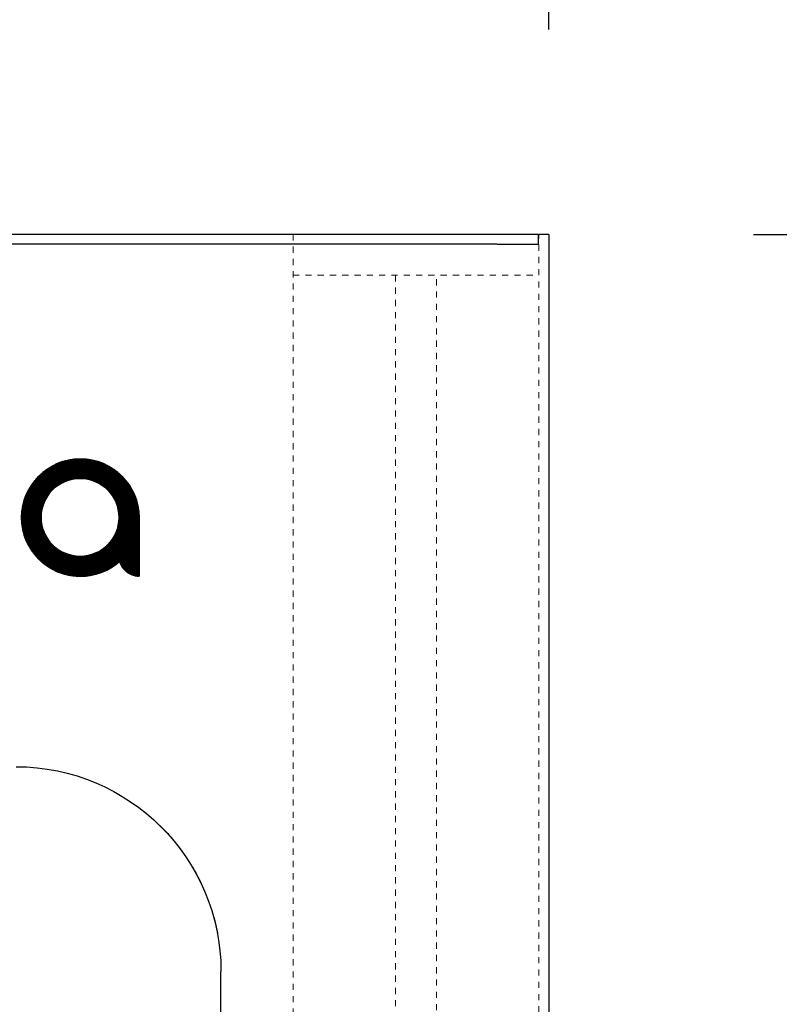
# Model space of a CAD drawing. Units: millimetres. Extents: x 3313 to 8926, y -174 to 2410.
# Drawn here: x 5536 to 5629, y 1931 to 2052 of the extents above; entities that cross this region are included whole.
import ezdxf

# ---------------------------------------------------------------- set-up
doc = ezdxf.new("R2010")
doc.units = ezdxf.units.MM
doc.linetypes.add('AVAC - Hidden 0_75', pattern=[1.5, 0.75, -0.75])
for name, color, linetype, lineweight in [('A-DETL', 90, 'Continuous', 18), ('G-IMPT', 8, 'Continuous', 35), ('Part', 7, 'Continuous', 25), ('Text', 7, 'Continuous', 25)]:
    doc.layers.add(name, color=color, linetype=linetype, lineweight=lineweight)
doc.styles.add('Arial', font='arial.ttf', dxfattribs={"height": 49.176647})
doc.styles.add('Avac Standard', font='arialnarrow2.ttf')
doc.dimstyles.new('Diagonal_-_2_5mm_Arial', dxfattribs={"dimtxt": 49.176647, "dimasz": 0.19685, "dimexe": 0.15748, "dimexo": 0.098425, "dimgap": 0.114829, "dimtad": 1, "dimdec": 0, "dimzin": 0, "dimdsep": 46, "dimtxsty": 'Arial', "dimblk1": 'OBLIQUE', "dimblk2": 'OBLIQUE', "dimsah": 1, "dimcen": 0.09, "dimdle": 0.15748, "dimazin": 0, "dimtfac": 1, "dimtdec": 0, "dimtix": 1, "dimtmove": 0, "dimatfit": 3, "dimfxl": 1, "dimtvp": 1, "dimtfill": 1, "dimtolj": 1, "dimtzin": 0, "dimarcsym": 2})

# ---------------------------------------------------------------- blocks, each defined once
blk = doc.blocks.new('rba-bim-rba5502 Series - rba logo_black without R_dwg-859695-PLAN VIEW')
at = {"layer": 'G-IMPT'}
for p, q in [((362.52, 375.63), (363.98, 377.09)), ((362.59, 375.72), (363.89, 377.02)), ((362.67, 375.82), (363.78, 376.94)), ((362.77, 375.95), (363.66, 376.84)), ((362.92, 376.12), (363.49, 376.69)), ((371.84, 368.27), (375.41, 371.84))]:
    blk.add_line(p, q, dxfattribs=at)
at = {"layer": 'G-IMPT', "flags": 128}
for points in [[(364.67, 374.55), (361.11, 371.01), (368.58, 378.5), (361.1, 371.05), (368.54, 378.51), (361.1, 371.09), (368.49, 378.51), (361.1, 371.14), (368.45, 378.51), (361.1, 371.18), (368.41, 378.51), (361.1, 371.22), (368.36, 378.51), (361.1, 371.27), (368.32, 378.51), (361.1, 371.31), (368.27, 378.51), (361.1, 371.36), (368.23, 378.51), (361.1, 371.4), (368.18, 378.51), (361.1, 371.45), (368.14, 378.51), (361.1, 371.49), (368.09, 378.51), (361.1, 371.54), (368.05, 378.51), (361.1, 371.59), (368, 378.51), (361.1, 371.63), (367.95, 378.5), (361.11, 371.68), (367.91, 378.5), (361.11, 371.73), (367.86, 378.5), (361.11, 371.77), (367.81, 378.5), (361.11, 371.82), (367.76, 378.49), (361.12, 371.87), (367.71, 378.49), (361.12, 371.92), (367.67, 378.49), (361.12, 371.97), (367.62, 378.48), (361.13, 372.02), (367.57, 378.48), (361.13, 372.07), (367.52, 378.47), (361.14, 372.12), (367.47, 378.47), (361.14, 372.17), (367.42, 378.46), (361.15, 372.22), (367.37, 378.46), (361.16, 372.27), (367.31, 378.45), (361.16, 372.32), (367.26, 378.44), (361.17, 372.37), (367.21, 378.43), (361.18, 372.43), (367.16, 378.43), (361.19, 372.48), (367.1, 378.42), (361.2, 372.53), (367.05, 378.41), (361.2, 372.59), (366.99, 378.4), (361.21, 372.64), (366.94, 378.39), (361.22, 372.7), (366.88, 378.38), (361.24, 372.75), (366.83, 378.37), (361.25, 372.81), (366.77, 378.36), (361.26, 372.87), (366.71, 378.34), (361.27, 372.92), (366.66, 378.33), (361.29, 372.98), (366.6, 378.32), (361.3, 373.04), (366.54, 378.3), (361.31, 373.1), (366.48, 378.29), (361.33, 373.16), (366.42, 378.27), (361.35, 373.22), (366.36, 378.26), (361.36, 373.28), (366.29, 378.24), (361.38, 373.35), (366.23, 378.22), (361.4, 373.41), (366.17, 378.2), (361.42, 373.47), (366.1, 378.18), (361.44, 373.54), (366.04, 378.16), (361.46, 373.61), (365.97, 378.14), (361.48, 373.68), (365.9, 378.11), (361.51, 373.74), (365.83, 378.09), (361.53, 373.81), (365.76, 378.06), (361.56, 373.89), (365.69, 378.03), (361.59, 373.96), (365.61, 378.01), (361.62, 374.03), (365.54, 377.98), (361.65, 374.11), (365.46, 377.94), (361.68, 374.19), (365.38, 377.91), (361.72, 374.27), (365.3, 377.87), (361.76, 374.35), (365.22, 377.83), (361.8, 374.44), (365.13, 377.79), (361.84, 374.52), (365.04, 377.75), (361.88, 374.61), (364.95, 377.7), (361.93, 374.71), (364.85, 377.65), (361.99, 374.81), (364.75, 377.6), (362.04, 374.91), (364.65, 377.53), (362.11, 375.02), (364.54, 377.47), (362.18, 375.13), (364.42, 377.39), (362.26, 375.26), (364.29, 377.31), (362.35, 375.39), (364.15, 377.21), (362.45, 375.54), (364.07, 377.16)], [(365.06, 374.93), (368.62, 378.5), (365.21, 375.07)], [(365.32, 375.15), (368.67, 378.5), (365.41, 375.22)], [(372.09, 368.59), (375.4, 371.92), (372.19, 368.74), (375.4, 371.96), (372.28, 368.86), (375.39, 372), (372.34, 368.98), (375.39, 372.04), (372.4, 369.08), (375.39, 372.09), (372.46, 369.18), (375.38, 372.13), (372.5, 369.27), (375.38, 372.17), (372.54, 369.36), (375.37, 372.21), (372.58, 369.44), (375.37, 372.25), (372.62, 369.52), (375.36, 372.29), (372.65, 369.59), (375.36, 372.33), (372.68, 369.67), (375.35, 372.37), (372.7, 369.74), (375.35, 372.41), (372.73, 369.81), (375.34, 372.44), (372.75, 369.88), (375.33, 372.48), (372.77, 369.95), (375.33, 372.52), (372.79, 370.01), (375.32, 372.56), (372.81, 370.07), (375.31, 372.6), (372.83, 370.14), (375.31, 372.64), (372.85, 370.2), (375.3, 372.67), (372.86, 370.26), (375.29, 372.71), (372.87, 370.32), (375.29, 372.75), (372.89, 370.37), (375.28, 372.79), (372.9, 370.43), (375.27, 372.82), (372.91, 370.49), (375.26, 372.86), (372.92, 370.54), (375.26, 372.9), (372.93, 370.59), (375.25, 372.93), (372.94, 370.65), (375.24, 372.97), (372.95, 370.7), (375.23, 373.01), (372.95, 370.75), (375.22, 373.04), (372.96, 370.8), (375.21, 373.08), (372.97, 370.85), (375.2, 373.12), (372.97, 370.91), (375.19, 373.15), (372.98, 370.95), (375.19, 373.19), (372.98, 371), (375.18, 373.22), (372.98, 371.05), (375.17, 373.26), (372.99, 371.1), (375.16, 373.29), (372.99, 371.15), (375.15, 373.33), (372.99, 371.19), (375.14, 373.36), (372.99, 371.24), (375.13, 373.4), (372.99, 371.29), (375.12, 373.43), (372.99, 371.33), (375.11, 373.47), (372.99, 371.38), (375.09, 373.5), (372.99, 371.42), (375.08, 373.53), (372.99, 371.47), (375.07, 373.57), (372.99, 371.51), (375.06, 373.6), (372.99, 371.55), (375.05, 373.64), (372.99, 371.6), (375.04, 373.67), (372.99, 371.64), (375.03, 373.7), (372.98, 371.68), (375.02, 373.74), (372.98, 371.72), (375, 373.77), (372.98, 371.77), (374.99, 373.8), (372.97, 371.81), (374.98, 373.84), (372.97, 371.85), (374.97, 373.87), (372.97, 371.89), (374.96, 373.9), (372.96, 371.93), (374.94, 373.93), (372.96, 371.97), (374.93, 373.97), (372.95, 372.01), (374.92, 374), (372.95, 372.05), (374.9, 374.03), (372.94, 372.09), (374.89, 374.06), (372.94, 372.13), (374.88, 374.09), (372.93, 372.17), (374.87, 374.12), (372.92, 372.2), (374.85, 374.16), (372.92, 372.24), (374.84, 374.19), (372.91, 372.28), (374.83, 374.22), (372.9, 372.32), (374.81, 374.25), (372.89, 372.36), (374.8, 374.28), (372.89, 372.39), (374.78, 374.31), (372.88, 372.43), (374.77, 374.34), (372.87, 372.47), (374.76, 374.37), (372.86, 372.5), (374.74, 374.4), (372.85, 372.54), (374.73, 374.43), (372.84, 372.57), (374.71, 374.46), (372.83, 372.61), (374.7, 374.5), (372.82, 372.64), (374.68, 374.53), (372.81, 372.68), (374.67, 374.56), (372.8, 372.71), (374.65, 374.59), (372.79, 372.75), (374.64, 374.61), (372.78, 372.78), (374.62, 374.64), (372.77, 372.82), (374.61, 374.67), (372.76, 372.85), (374.59, 374.7), (372.75, 372.89), (374.58, 374.73), (372.74, 372.92), (374.56, 374.76), (372.73, 372.95), (374.54, 374.79), (372.72, 372.99), (374.53, 374.82), (372.7, 373.02), (374.51, 374.85), (372.69, 373.05), (374.5, 374.88), (372.68, 373.08), (374.48, 374.91), (372.67, 373.12), (374.46, 374.93), (372.65, 373.15), (374.45, 374.96), (372.64, 373.18), (374.43, 374.99), (372.63, 373.21), (374.41, 375.02), (372.62, 373.24), (374.4, 375.05), (372.6, 373.28), (374.38, 375.08), (372.59, 373.31), (374.36, 375.1), (372.57, 373.34), (374.34, 375.13), (372.56, 373.37), (374.33, 375.16), (372.55, 373.4), (374.31, 375.19), (372.53, 373.43), (374.29, 375.21), (372.52, 373.46), (374.27, 375.24), (372.5, 373.49), (374.26, 375.27), (372.49, 373.52), (374.24, 375.29), (372.47, 373.55), (374.22, 375.32), (372.46, 373.58), (374.2, 375.35), (372.44, 373.61), (374.19, 375.38), (372.43, 373.64), (374.17, 375.4), (372.41, 373.67), (374.15, 375.43), (372.39, 373.7), (374.13, 375.45), (372.38, 373.72), (374.11, 375.48), (372.36, 373.75), (374.09, 375.51), (372.35, 373.78), (374.07, 375.53), (372.33, 373.81), (374.06, 375.56), (372.31, 373.84), (374.04, 375.59), (372.29, 373.87), (374.02, 375.61), (372.28, 373.89), (374, 375.64), (372.26, 373.92), (373.98, 375.66), (372.24, 373.95), (373.96, 375.69), (372.23, 373.98), (373.94, 375.71), (372.21, 374), (373.92, 375.74), (372.19, 374.03), (373.9, 375.76), (372.17, 374.06), (373.88, 375.79), (372.15, 374.08), (373.86, 375.81), (372.13, 374.11), (373.84, 375.84), (372.12, 374.14), (373.82, 375.86), (372.1, 374.16), (373.8, 375.89), (372.08, 374.19), (373.78, 375.91), (372.06, 374.21), (373.76, 375.94), (372.04, 374.24), (373.74, 375.96), (372.02, 374.27), (373.72, 375.99), (372, 374.29), (373.7, 376.01), (371.98, 374.32), (373.68, 376.04), (371.96, 374.34), (373.66, 376.06), (371.94, 374.37), (373.64, 376.08), (371.92, 374.39), (373.61, 376.11), (371.9, 374.42), (373.59, 376.13), (371.88, 374.44), (373.57, 376.15), (371.86, 374.46), (373.55, 376.18), (371.84, 374.49), (373.53, 376.2), (371.82, 374.51), (373.51, 376.22), (371.8, 374.54), (373.49, 376.25), (371.78, 374.56), (373.46, 376.27), (371.76, 374.58), (373.44, 376.29), (371.73, 374.61), (373.42, 376.32), (371.71, 374.63), (373.4, 376.34), (371.69, 374.65), (373.38, 376.36), (371.67, 374.68), (373.35, 376.38), (371.65, 374.7), (373.33, 376.41), (371.62, 374.72), (373.31, 376.43), (371.6, 374.75), (373.29, 376.45), (371.58, 374.77), (373.26, 376.47), (371.56, 374.79), (373.24, 376.5), (371.53, 374.81), (373.22, 376.52), (371.51, 374.83), (373.2, 376.54), (371.49, 374.86), (373.17, 376.56), (371.46, 374.88), (373.15, 376.58), (371.44, 374.9), (373.13, 376.61), (371.42, 374.92), (373.1, 376.63), (371.39, 374.94), (373.08, 376.65), (371.37, 374.96), (373.06, 376.67), (371.35, 374.98), (373.03, 376.69), (371.32, 375), (373.01, 376.71), (371.3, 375.02), (372.98, 376.73), (371.27, 375.05), (372.96, 376.75), (371.25, 375.07), (372.94, 376.78), (371.22, 375.09), (372.91, 376.8), (371.2, 375.11), (372.89, 376.82), (371.17, 375.13), (372.86, 376.84), (371.15, 375.15), (372.84, 376.86), (371.12, 375.16), (372.81, 376.88), (371.1, 375.18), (372.79, 376.9), (371.07, 375.2), (372.76, 376.92), (371.05, 375.22), (372.74, 376.94), (371.02, 375.24), (372.72, 376.96), (370.99, 375.26), (372.69, 376.98), (370.97, 375.28), (372.66, 377), (370.94, 375.3), (372.64, 377.02), (370.92, 375.32), (372.61, 377.04), (370.89, 375.33), (372.59, 377.06), (370.86, 375.35), (372.56, 377.08), (370.83, 375.37), (372.54, 377.09), (370.81, 375.39), (372.51, 377.11), (370.78, 375.41), (372.49, 377.13), (370.75, 375.42), (372.46, 377.15), (370.72, 375.44), (372.43, 377.17), (370.7, 375.46), (372.41, 377.19), (370.67, 375.47), (372.38, 377.21), (370.64, 375.49), (372.35, 377.23), (370.61, 375.51), (372.33, 377.25), (370.58, 375.52), (372.3, 377.26), (370.56, 375.54), (372.28, 377.28), (370.53, 375.56), (372.25, 377.3), (370.5, 375.57), (372.22, 377.32), (370.47, 375.59), (372.19, 377.34), (370.44, 375.6), (372.17, 377.35), (370.41, 375.62), (372.14, 377.37), (370.38, 375.63), (372.11, 377.39), (370.35, 375.65), (372.09, 377.41), (370.32, 375.66), (372.06, 377.42), (370.29, 375.68), (372.03, 377.44), (370.26, 375.69), (372, 377.46), (370.23, 375.71), (371.97, 377.47), (370.2, 375.72), (371.95, 377.49), (370.17, 375.73), (371.92, 377.51), (370.14, 375.75), (371.89, 377.53), (370.1, 375.76), (371.86, 377.54), (370.07, 375.78), (371.83, 377.56), (370.04, 375.79), (371.8, 377.57), (370.01, 375.8), (371.78, 377.59), (369.98, 375.81), (371.75, 377.61), (369.94, 375.83), (371.72, 377.62), (369.91, 375.84), (371.69, 377.64), (369.88, 375.85), (371.66, 377.65), (369.85, 375.86), (371.63, 377.67), (369.81, 375.88), (371.6, 377.69), (369.78, 375.89), (371.57, 377.7), (369.75, 375.9), (371.54, 377.72), (369.71, 375.91), (371.51, 377.73), (369.68, 375.92), (371.48, 377.75), (369.64, 375.93), (371.45, 377.76), (369.61, 375.94), (371.42, 377.78), (369.58, 375.95), (371.39, 377.79), (369.54, 375.96), (371.36, 377.81), (369.51, 375.97), (371.33, 377.82), (369.47, 375.98), (371.3, 377.84), (369.44, 375.99), (371.27, 377.85), (369.4, 376), (371.24, 377.86), (369.36, 376.01), (371.21, 377.88), (369.33, 376.02), (371.18, 377.89), (369.29, 376.03), (371.15, 377.91), (369.25, 376.03), (371.12, 377.92), (369.22, 376.04), (371.09, 377.93), (369.18, 376.05), (371.05, 377.95), (369.14, 376.06), (371.02, 377.96), (369.1, 376.06), (370.99, 377.97), (369.07, 376.07), (370.96, 377.99), (369.03, 376.08), (370.93, 378), (368.99, 376.08), (370.89, 378.01), (368.95, 376.09), (370.86, 378.02), (368.91, 376.1), (370.83, 378.04), (368.87, 376.1), (370.8, 378.05), (368.83, 376.11), (370.76, 378.06), (368.79, 376.11), (370.73, 378.07), (368.75, 376.12), (370.7, 378.09), (368.71, 376.12), (370.67, 378.1), (368.67, 376.12), (370.63, 378.11), (368.63, 376.13), (370.6, 378.12), (368.59, 376.13), (370.57, 378.13), (368.55, 376.13), (370.53, 378.14), (368.5, 376.14), (370.5, 378.15), (368.46, 376.14), (370.47, 378.17), (368.42, 376.14), (370.43, 378.18), (368.37, 376.14), (370.4, 378.19), (368.33, 376.14), (370.36, 378.2), (368.29, 376.14), (370.33, 378.21), (368.24, 376.14), (370.29, 378.22), (368.2, 376.14), (370.26, 378.23), (368.15, 376.14), (370.22, 378.24), (368.11, 376.14), (370.19, 378.25), (368.06, 376.14), (370.15, 378.26), (368.01, 376.14), (370.12, 378.27), (367.97, 376.14), (370.08, 378.28), (367.92, 376.13), (370.05, 378.29), (367.87, 376.13), (370.01, 378.3), (367.82, 376.13), (369.98, 378.3), (367.77, 376.12), (369.94, 378.31), (367.72, 376.12), (369.9, 378.32), (367.67, 376.11), (369.87, 378.33), (367.62, 376.11), (369.83, 378.34), (367.57, 376.1), (369.79, 378.35), (367.52, 376.09), (369.76, 378.35), (367.46, 376.08), (369.72, 378.36), (367.41, 376.07), (369.68, 378.37), (367.35, 376.06), (369.64, 378.38), (367.3, 376.05), (369.61, 378.38), (367.24, 376.04), (369.57, 378.39), (367.18, 376.03), (369.53, 378.4), (367.13, 376.02), (369.49, 378.41), (367.07, 376), (369.45, 378.41), (367.01, 375.99), (369.42, 378.42), (366.94, 375.97), (369.38, 378.42), (366.88, 375.95), (369.34, 378.43), (366.82, 375.93), (369.3, 378.44), (366.75, 375.91), (369.26, 378.44), (366.68, 375.89), (369.22, 378.45), (366.61, 375.86), (369.18, 378.45), (366.54, 375.84), (369.14, 378.46), (366.47, 375.81), (369.1, 378.46), (366.39, 375.78), (369.06, 378.47), (366.32, 375.74), (369.02, 378.47), (366.23, 375.71), (368.98, 378.48), (366.15, 375.67), (368.94, 378.48), (366.06, 375.62), (368.9, 378.48), (365.96, 375.57), (368.86, 378.49), (365.86, 375.52), (368.81, 378.49), (365.75, 375.45), (368.77, 378.49), (365.63, 375.37), (368.73, 378.5), (365.49, 375.28), (368.71, 378.5)], [(364.45, 374.29), (361.11, 370.96), (364.54, 374.4)], [(371.02, 367.52), (367.69, 364.21), (370.87, 367.42), (367.65, 364.21), (370.75, 367.33), (367.61, 364.22), (370.63, 367.27), (367.56, 364.22), (370.53, 367.21), (367.52, 364.22), (370.43, 367.15), (367.48, 364.23), (370.34, 367.11), (367.44, 364.23), (370.25, 367.07), (367.4, 364.24), (370.17, 367.03), (367.36, 364.24), (370.09, 366.99), (367.32, 364.25), (370.01, 366.96), (367.28, 364.25), (369.94, 366.93), (367.24, 364.26), (369.87, 366.9), (367.2, 364.26), (369.8, 366.88), (367.17, 364.27), (369.73, 366.86), (367.13, 364.28), (369.66, 366.84), (367.09, 364.28), (369.6, 366.82), (367.05, 364.29), (369.54, 366.8), (367.01, 364.29), (369.47, 366.78), (366.97, 364.3), (369.41, 366.76), (366.93, 364.31), (369.35, 366.75), (366.9, 364.32), (369.29, 366.73), (366.86, 364.32), (369.24, 366.72), (366.82, 364.33), (369.18, 366.71), (366.78, 364.34), (369.12, 366.7), (366.75, 364.35), (369.07, 366.69), (366.71, 364.35), (369.01, 366.68), (366.67, 364.36), (368.96, 366.67), (366.64, 364.37), (368.91, 366.66), (366.6, 364.38), (368.86, 366.66), (366.57, 364.39), (368.81, 366.65), (366.53, 364.4), (368.75, 366.64), (366.49, 364.41), (368.7, 366.64), (366.46, 364.41), (368.65, 366.63), (366.42, 364.42), (368.61, 366.63), (366.39, 364.43), (368.56, 366.63), (366.35, 364.44), (368.51, 366.62), (366.32, 364.45), (368.46, 366.62), (366.28, 364.46), (368.41, 366.62), (366.25, 364.47), (368.37, 366.62), (366.21, 364.48), (368.32, 366.62), (366.18, 364.49), (368.28, 366.62), (366.14, 364.5), (368.23, 366.62), (366.11, 364.51), (368.19, 366.62), (366.07, 364.53), (368.14, 366.62), (366.04, 364.54), (368.1, 366.62), (366.01, 364.55), (368.06, 366.62), (365.97, 364.56), (368.01, 366.62), (365.94, 364.57), (367.97, 366.62), (365.91, 364.58), (367.93, 366.62), (365.87, 364.59), (367.88, 366.63), (365.84, 364.61), (367.84, 366.63), (365.81, 364.62), (367.8, 366.63), (365.77, 364.63), (367.76, 366.64), (365.74, 364.64), (367.72, 366.64), (365.71, 364.65), (367.68, 366.65), (365.68, 364.67), (367.64, 366.65), (365.64, 364.68), (367.6, 366.66), (365.61, 364.69), (367.56, 366.66), (365.58, 364.7), (367.52, 366.67), (365.55, 364.72), (367.48, 366.67), (365.52, 364.73), (367.44, 366.68), (365.48, 364.74), (367.4, 366.69), (365.45, 364.76), (367.37, 366.69), (365.42, 364.77), (367.33, 366.7), (365.39, 364.78), (367.29, 366.71), (365.36, 364.8), (367.25, 366.72), (365.33, 364.81), (367.22, 366.72), (365.3, 364.83), (367.18, 366.73), (365.27, 364.84), (367.14, 366.74), (365.24, 364.85), (367.11, 366.75), (365.21, 364.87), (367.07, 366.76), (365.17, 364.88), (367.04, 366.77), (365.14, 364.9), (367, 366.78), (365.11, 364.91), (366.96, 366.78), (365.08, 364.93), (366.93, 366.79), (365.05, 364.94), (366.89, 366.8), (365.02, 364.96), (366.86, 366.82), (364.99, 364.97), (366.83, 366.83), (364.96, 364.99), (366.79, 366.84), (364.94, 365), (366.76, 366.85), (364.91, 365.02), (366.72, 366.86), (364.88, 365.03), (366.69, 366.87), (364.85, 365.05), (366.66, 366.88), (364.82, 365.07), (366.62, 366.89), (364.79, 365.08), (366.59, 366.9), (364.76, 365.1), (366.56, 366.92), (364.73, 365.11), (366.53, 366.93), (364.7, 365.13), (366.49, 366.94), (364.68, 365.15), (366.46, 366.95), (364.65, 365.16), (366.43, 366.97), (364.62, 365.18), (366.4, 366.98), (364.59, 365.2), (366.37, 366.99), (364.56, 365.21), (366.33, 367.01), (364.53, 365.23), (366.3, 367.02), (364.51, 365.25), (366.27, 367.03), (364.48, 365.26), (366.24, 367.05), (364.45, 365.28), (366.21, 367.06), (364.42, 365.3), (366.18, 367.08), (364.4, 365.32), (366.15, 367.09), (364.37, 365.33), (366.12, 367.11), (364.34, 365.35), (366.09, 367.12), (364.31, 365.37), (366.06, 367.14), (364.29, 365.39), (366.03, 367.15), (364.26, 365.41), (366, 367.17), (364.23, 365.42), (365.97, 367.18), (364.21, 365.44), (365.94, 367.2), (364.18, 365.46), (365.91, 367.22), (364.15, 365.48), (365.88, 367.23), (364.13, 365.5), (365.86, 367.25), (364.1, 365.52), (365.83, 367.26), (364.08, 365.53), (365.8, 367.28), (364.05, 365.55), (365.77, 367.3), (364.02, 365.57), (365.74, 367.31), (364, 365.59), (365.72, 367.33), (363.97, 365.61), (365.69, 367.35), (363.95, 365.63), (365.66, 367.37), (363.92, 365.65), (365.63, 367.38), (363.9, 365.67), (365.61, 367.4), (363.87, 365.69), (365.58, 367.42), (363.84, 365.71), (365.55, 367.44), (363.82, 365.73), (365.53, 367.46), (363.79, 365.75), (365.5, 367.47), (363.77, 365.77), (365.47, 367.49), (363.75, 365.79), (365.45, 367.51), (363.72, 365.81), (365.42, 367.53), (363.7, 365.83), (365.39, 367.55), (363.67, 365.85), (365.37, 367.57), (363.65, 365.87), (365.34, 367.59), (363.62, 365.89), (365.32, 367.61), (363.6, 365.91), (365.29, 367.63), (363.57, 365.93), (365.27, 367.65), (363.55, 365.95), (365.24, 367.67), (363.53, 365.97), (365.22, 367.69), (363.5, 365.99), (365.19, 367.71), (363.48, 366.02), (365.17, 367.73), (363.46, 366.04), (365.14, 367.75), (363.43, 366.06), (365.12, 367.77), (363.41, 366.08), (365.1, 367.79), (363.38, 366.1), (365.07, 367.81), (363.36, 366.12), (365.05, 367.83), (363.34, 366.14), (365.02, 367.85), (363.32, 366.17), (365, 367.88), (363.29, 366.19), (364.98, 367.9), (363.27, 366.21), (364.96, 367.92), (363.25, 366.23), (364.93, 367.94), (363.22, 366.26), (364.91, 367.96), (363.2, 366.28), (364.89, 367.98), (363.18, 366.3), (364.86, 368.01), (363.16, 366.32), (364.84, 368.03), (363.13, 366.35), (364.82, 368.05), (363.11, 366.37), (364.8, 368.07), (363.09, 366.39), (364.78, 368.1), (363.07, 366.41), (364.75, 368.12), (363.05, 366.44), (364.73, 368.14), (363.03, 366.46), (364.71, 368.17), (363, 366.48), (364.69, 368.19), (362.98, 366.51), (364.67, 368.21), (362.96, 366.53), (364.65, 368.24), (362.94, 366.55), (364.63, 368.26), (362.92, 366.58), (364.6, 368.29), (362.9, 366.6), (364.58, 368.31), (362.88, 366.63), (364.56, 368.34), (362.85, 366.65), (364.54, 368.36), (362.83, 366.67), (364.52, 368.38), (362.81, 366.7), (364.5, 368.41), (362.79, 366.72), (364.48, 368.43), (362.77, 366.75), (364.46, 368.46), (362.75, 366.77), (364.44, 368.49), (362.73, 366.79), (364.42, 368.51), (362.71, 366.82), (364.41, 368.54), (362.69, 366.84), (364.39, 368.56), (362.67, 366.87), (364.37, 368.59), (362.65, 366.89), (364.35, 368.61), (362.63, 366.92), (364.33, 368.64), (362.61, 366.94), (364.31, 368.67), (362.59, 366.97), (364.29, 368.69), (362.57, 367), (364.28, 368.72), (362.55, 367.02), (364.26, 368.75), (362.53, 367.05), (364.24, 368.77), (362.51, 367.07), (364.22, 368.8), (362.5, 367.1), (364.2, 368.83), (362.48, 367.12), (364.19, 368.86), (362.46, 367.15), (364.17, 368.88), (362.44, 367.18), (364.15, 368.91), (362.42, 367.2), (364.14, 368.94), (362.4, 367.23), (364.12, 368.97), (362.38, 367.25), (364.1, 369), (362.36, 367.28), (364.09, 369.03), (362.35, 367.31), (364.07, 369.05), (362.33, 367.33), (364.05, 369.08), (362.31, 367.36), (364.04, 369.11), (362.29, 367.39), (364.02, 369.14), (362.27, 367.41), (364.01, 369.17), (362.26, 367.44), (363.99, 369.2), (362.24, 367.47), (363.98, 369.23), (362.22, 367.5), (363.96, 369.26), (362.2, 367.52), (363.95, 369.29), (362.19, 367.55), (363.93, 369.32), (362.17, 367.58), (363.92, 369.35), (362.15, 367.61), (363.9, 369.38), (362.13, 367.63), (363.89, 369.41), (362.12, 367.66), (363.87, 369.44), (362.1, 367.69), (363.86, 369.47), (362.08, 367.72), (363.85, 369.51), (362.07, 367.75), (363.83, 369.54), (362.05, 367.78), (363.82, 369.57), (362.03, 367.8), (363.81, 369.6), (362.02, 367.83), (363.8, 369.63), (362, 367.86), (363.78, 369.66), (361.99, 367.89), (363.77, 369.7), (361.97, 367.92), (363.76, 369.73), (361.95, 367.95), (363.75, 369.76), (361.94, 367.98), (363.73, 369.8), (361.92, 368.01), (363.72, 369.83), (361.91, 368.04), (363.71, 369.86), (361.89, 368.07), (363.7, 369.9), (361.88, 368.1), (363.69, 369.93), (361.86, 368.13), (363.68, 369.96), (361.85, 368.16), (363.67, 370), (361.83, 368.19), (363.66, 370.03), (361.82, 368.22), (363.65, 370.07), (361.8, 368.25), (363.64, 370.1), (361.79, 368.28), (363.63, 370.14), (361.77, 368.31), (363.62, 370.17), (361.76, 368.34), (363.61, 370.21), (361.75, 368.37), (363.6, 370.25), (361.73, 368.4), (363.59, 370.28), (361.72, 368.43), (363.58, 370.32), (361.7, 368.46), (363.58, 370.36), (361.69, 368.49), (363.57, 370.39), (361.68, 368.52), (363.56, 370.43), (361.66, 368.56), (363.55, 370.47), (361.65, 368.59), (363.54, 370.5), (361.64, 368.62), (363.54, 370.54), (361.62, 368.65), (363.53, 370.58), (361.61, 368.68), (363.52, 370.62), (361.6, 368.71), (363.52, 370.66), (361.59, 368.75), (363.51, 370.7), (361.57, 368.78), (363.51, 370.74), (361.56, 368.81), (363.5, 370.78), (361.55, 368.84), (363.5, 370.82), (361.54, 368.88), (363.49, 370.86), (361.52, 368.91), (363.49, 370.9), (361.51, 368.94), (363.48, 370.94), (361.5, 368.98), (363.48, 370.98), (361.49, 369.01), (363.48, 371.02), (361.48, 369.04), (363.47, 371.06), (361.47, 369.08), (363.47, 371.11), (361.45, 369.11), (363.47, 371.15), (361.44, 369.14), (363.47, 371.19), (361.43, 369.18), (363.47, 371.23), (361.42, 369.21), (363.47, 371.28), (361.41, 369.25), (363.46, 371.32), (361.4, 369.28), (363.46, 371.37), (361.39, 369.32), (363.46, 371.41), (361.38, 369.35), (363.47, 371.46), (361.37, 369.39), (363.47, 371.5), (361.36, 369.42), (363.47, 371.55), (361.35, 369.46), (363.47, 371.6), (361.34, 369.49), (363.47, 371.64), (361.33, 369.53), (363.47, 371.69), (361.32, 369.56), (363.48, 371.74), (361.31, 369.6), (363.48, 371.79), (361.3, 369.63), (363.49, 371.84), (361.3, 369.67), (363.49, 371.89), (361.29, 369.71), (363.5, 371.94), (361.28, 369.74), (363.5, 371.99), (361.27, 369.78), (363.51, 372.04), (361.26, 369.82), (363.52, 372.09), (361.25, 369.85), (363.53, 372.15), (361.25, 369.89), (363.54, 372.2), (361.24, 369.93), (363.54, 372.26), (361.23, 369.96), (363.56, 372.31), (361.22, 370), (363.57, 372.37), (361.22, 370.04), (363.58, 372.43), (361.21, 370.08), (363.59, 372.48), (361.2, 370.12), (363.61, 372.54), (361.2, 370.15), (363.62, 372.6), (361.19, 370.19), (363.64, 372.67), (361.18, 370.23), (363.66, 372.73), (361.18, 370.27), (363.68, 372.79), (361.17, 370.31), (363.7, 372.86), (361.17, 370.35), (363.72, 372.93), (361.16, 370.39), (363.75, 372.99), (361.16, 370.43), (363.77, 373.07), (361.15, 370.47), (363.8, 373.14), (361.15, 370.51), (363.83, 373.22), (361.14, 370.55), (363.86, 373.29), (361.14, 370.59), (363.9, 373.38), (361.13, 370.63), (363.94, 373.46), (361.13, 370.67), (363.99, 373.55), (361.13, 370.71), (364.04, 373.65), (361.12, 370.75), (364.09, 373.75), (361.12, 370.8), (364.16, 373.86), (361.12, 370.84), (364.23, 373.98), (361.11, 370.88), (364.33, 374.12), (361.11, 370.92), (364.39, 374.2)], [(372.54, 365.61), (375.42, 368.51), (372.38, 365.49), (375.42, 368.55), (372.24, 365.39), (375.42, 368.6), (372.11, 365.31), (375.42, 368.64), (371.99, 365.23), (375.42, 368.69), (371.88, 365.16), (375.42, 368.73), (371.77, 365.1), (375.42, 368.78), (371.67, 365.05), (375.42, 368.82), (371.57, 365), (375.42, 368.87), (371.48, 364.95), (375.42, 368.91), (371.39, 364.91), (375.42, 368.96), (371.31, 364.86), (375.42, 369), (371.22, 364.83), (375.42, 369.05), (371.14, 364.79), (375.42, 369.09), (371.06, 364.75), (375.42, 369.14), (370.99, 364.72), (375.42, 369.18), (370.91, 364.69), (375.42, 369.23), (370.84, 364.66), (375.42, 369.27), (370.76, 364.64), (375.42, 369.32), (370.69, 364.61), (375.42, 369.36), (370.62, 364.58), (375.42, 369.41), (370.56, 364.56), (375.42, 369.45), (370.49, 364.54), (375.42, 369.5), (370.42, 364.52), (375.42, 369.54), (370.36, 364.5), (375.42, 369.59), (370.29, 364.48), (375.42, 369.63), (370.23, 364.46), (375.42, 369.68), (370.17, 364.44), (375.42, 369.72), (370.11, 364.43), (375.42, 369.77), (370.04, 364.41), (375.42, 369.81), (369.98, 364.39), (375.42, 369.86), (369.93, 364.38), (375.42, 369.9), (369.87, 364.37), (375.42, 369.95), (369.81, 364.35), (375.42, 369.99), (369.75, 364.34), (375.42, 370.04), (369.7, 364.33), (375.42, 370.08), (369.64, 364.32), (375.42, 370.13), (369.58, 364.31), (375.42, 370.17), (369.53, 364.3), (375.42, 370.21), (369.47, 364.29), (375.42, 370.26), (369.42, 364.28), (375.42, 370.3), (369.37, 364.27), (375.42, 370.35), (369.31, 364.26), (375.42, 370.39), (369.26, 364.26), (375.42, 370.44), (369.21, 364.25), (375.42, 370.48), (369.16, 364.24), (375.42, 370.53), (369.11, 364.24), (375.42, 370.57), (369.06, 364.23), (375.42, 370.62), (369.01, 364.22), (375.42, 370.66), (368.96, 364.22), (375.42, 370.71), (368.91, 364.21), (375.42, 370.75), (368.86, 364.21), (375.42, 370.8), (368.81, 364.21), (375.42, 370.84), (368.76, 364.2), (375.42, 370.89), (368.71, 364.2), (375.42, 370.93), (368.66, 364.2), (375.42, 370.98), (368.62, 364.19), (375.42, 371.02), (368.57, 364.19), (375.42, 371.07), (368.52, 364.19), (375.42, 371.11), (368.48, 364.19), (375.42, 371.16), (368.43, 364.19), (375.42, 371.2), (368.38, 364.19), (375.42, 371.25), (368.34, 364.19), (375.42, 371.29), (368.29, 364.19), (375.42, 371.34), (368.25, 364.19), (375.42, 371.38), (368.2, 364.19), (375.42, 371.43), (368.16, 364.19), (375.42, 371.47), (368.12, 364.19), (375.42, 371.52), (368.07, 364.19), (375.42, 371.56), (368.03, 364.19), (375.42, 371.6), (367.99, 364.19), (375.42, 371.65), (367.94, 364.19), (375.42, 371.69), (367.9, 364.19), (375.41, 371.73), (367.86, 364.2), (375.41, 371.77), (367.81, 364.2), (375.41, 371.82), (367.77, 364.2), (371.34, 367.77)], [(372.03, 368.5), (375.4, 371.88), (371.95, 368.4)], [(372.64, 365.68), (375.42, 368.46), (372.74, 365.76)], [(372.87, 365.87), (375.42, 368.42), (373.04, 366.02), (375.42, 368.37), (373.09, 366.02), (375.42, 368.33), (373.1, 365.98), (375.42, 368.28), (373.11, 365.95), (375.42, 368.24), (373.12, 365.91), (375.42, 368.19), (373.13, 365.88), (375.42, 368.15), (373.14, 365.85), (375.42, 368.1), (373.15, 365.81), (375.42, 368.06), (373.17, 365.78), (375.42, 368.01), (373.18, 365.75), (375.42, 367.97), (373.19, 365.71), (375.42, 367.92), (373.2, 365.68), (375.42, 367.88), (373.22, 365.65), (375.42, 367.84), (373.23, 365.62), (375.42, 367.79), (373.25, 365.59), (375.42, 367.75), (373.26, 365.56), (375.42, 367.7), (373.27, 365.53), (375.42, 367.66), (373.29, 365.5), (375.42, 367.61), (373.31, 365.47), (375.42, 367.57), (373.32, 365.44), (375.42, 367.52), (373.34, 365.41), (375.42, 367.48), (373.35, 365.38), (375.42, 367.43), (373.37, 365.36), (375.42, 367.39), (373.39, 365.33), (375.42, 367.34), (373.41, 365.3), (375.42, 367.3), (373.42, 365.27), (375.42, 367.25), (373.44, 365.25), (375.42, 367.21), (373.46, 365.22), (375.42, 367.16), (373.48, 365.2), (375.42, 367.12), (373.5, 365.17), (375.42, 367.07), (373.52, 365.14), (375.42, 367.03), (373.54, 365.12), (375.42, 366.98), (373.56, 365.09), (375.42, 366.94), (373.58, 365.07), (375.42, 366.89), (373.6, 365.05), (375.42, 366.85), (373.62, 365.02), (375.42, 366.8), (373.64, 365), (375.42, 366.76), (373.66, 364.97), (375.42, 366.71), (373.68, 364.95), (375.42, 366.67), (373.71, 364.93), (375.42, 366.62), (373.73, 364.91), (375.42, 366.58), (373.75, 364.88), (375.42, 366.53), (373.77, 364.86), (375.42, 366.49), (373.8, 364.84), (375.42, 366.44), (373.82, 364.82), (375.42, 366.4), (373.85, 364.8), (375.42, 366.35), (373.87, 364.78), (375.42, 366.31), (373.89, 364.76), (375.42, 366.26), (373.92, 364.74), (375.42, 366.22), (373.94, 364.72), (375.42, 366.17), (373.97, 364.7), (375.42, 366.13), (374, 364.68), (375.42, 366.08), (374.02, 364.66), (375.42, 366.04), (374.05, 364.64), (375.42, 365.99), (374.07, 364.62), (375.42, 365.95), (374.1, 364.6), (375.42, 365.9), (374.13, 364.59), (375.42, 365.86), (374.16, 364.57), (375.42, 365.81), (374.18, 364.55), (375.42, 365.77), (374.21, 364.54), (375.42, 365.72), (374.24, 364.52), (375.42, 365.68), (374.27, 364.5), (375.42, 365.63), (374.3, 364.49), (375.42, 365.59), (374.33, 364.47), (375.42, 365.55), (374.36, 364.46), (375.42, 365.5), (374.39, 364.44), (375.42, 365.46), (374.42, 364.43), (375.42, 365.41), (374.45, 364.41), (375.42, 365.37), (374.48, 364.4), (375.42, 365.32), (374.51, 364.39), (375.42, 365.28), (374.54, 364.37), (375.42, 365.23), (374.58, 364.36), (375.42, 365.19), (374.61, 364.35), (375.42, 365.14), (374.64, 364.34), (375.42, 365.1), (374.68, 364.33), (375.42, 365.05), (374.71, 364.32), (375.42, 365.01), (374.75, 364.31), (375.42, 364.96), (374.78, 364.3), (375.42, 364.92), (374.82, 364.29), (375.42, 364.87), (374.85, 364.28), (375.42, 364.83), (374.89, 364.27), (375.42, 364.78), (374.92, 364.26), (375.42, 364.74), (374.96, 364.25), (375.42, 364.69), (375, 364.25), (375.42, 364.65), (375.04, 364.24), (375.42, 364.6), (375.08, 364.23), (375.42, 364.56), (375.12, 364.23), (375.42, 364.51), (375.16, 364.22), (375.42, 364.47), (375.2, 364.22), (375.42, 364.42), (375.24, 364.22), (375.42, 364.38), (375.28, 364.21), (375.42, 364.33), (375.32, 364.21), (375.42, 364.29), (375.42, 364.27), (375.42, 364.24), (375.42, 364.22)], [(371.21, 367.66), (367.73, 364.21), (371.11, 367.58)]]:
    blk.add_lwpolyline(points, dxfattribs=at)
at = {"layer": 'G-IMPT'}
for points in [[(361.1, 371.35), (361.1, 375.3), (364.3, 378.51), (368.26, 378.51)], [(368.26, 378.51), (372.22, 378.51), (375.42, 375.3), (375.42, 371.35)], [(368.23, 376.14), (365.6, 376.14), (363.46, 374.01), (363.46, 371.38)], [(372.99, 371.38), (372.99, 374.01), (370.86, 376.14), (368.23, 376.14)], [(368.26, 364.19), (364.3, 364.19), (361.1, 367.39), (361.1, 371.35)], [(363.46, 371.38), (363.46, 368.75), (365.6, 366.62), (368.23, 366.62)], [(368.23, 366.62), (370.86, 366.62), (372.99, 368.75), (372.99, 371.38)], [(375.42, 371.35), (375.42, 371.35), (375.42, 364.21), (375.42, 364.21)], [(373.08, 366.05), (371.81, 364.89), (370.12, 364.19), (368.26, 364.19)], [(375.42, 364.21), (374.29, 364.21), (373.34, 364.99), (373.08, 366.05)]]:
    blk.add_open_spline(points, degree=3, dxfattribs=at)
blk = doc.blocks.new('rba-bim-rba5501 Series - RBA5501-200-793934-PLAN VIEW')
for p, q in [((-1000, 0), (-1000, -343.8)), ((-1000, 0), (-998.8, 0)), ((-998.7, 0), (-998.7, -1.2)), ((-998.7, 0), (-993.7, 0)), ((-993.7, -1.2), (-998.7, -1.2)), ((-993.7, 0), (993.7, 0)), ((-993.7, -1.2), (993.7, -1.2)), ((-960, -305), (-960, -90))]:
    blk.add_line(p, q)
for centre, radius, start, end in [((-935, -90), 25, 90, 180), ((-935, -90.03), 25.03, 134.3901, 139.5956), ((-935, -90.03), 25.03, 149.2182, 154.4236), ((-935, -90.03), 25.03, 164.0632, 169.1908)]:
    blk.add_arc(centre, radius, start, end)
at = {"xscale": -1}
blk.add_blockref('rba-bim-rba5502 Series - rba logo_black without R_dwg-859695-PLAN VIEW', (-574.58, -405.94), dxfattribs=at)
blk = doc.blocks.new('_Oblique')
at = {"color": 0, "linetype": 'ByBlock', "lineweight": -2}
blk.add_line((-0.5, -0.5), (0.5, 0.5), dxfattribs=at)
blk = doc.blocks.new('*D30')
at = {"layer": 'Defpoints', "color": 0, "transparency": 16777216}
for p in [(3600.38, 2346.46), (3600.38, 2025.4), (5600.38, 2025.4)]:
    blk.add_point(p, dxfattribs=at)
at = {"layer": 'Text', "color": 0, "lineweight": -2, "transparency": 16777216}
for p, q in [((3600.38, 2050.4), (3600.38, 2371.46)), ((5600.38, 2050.4), (5600.38, 2371.46)), ((5601.38, 2346.46), (3599.38, 2346.46))]:
    blk.add_line(p, q, dxfattribs=at)
at = {"layer": 'Text', "color": 0, "lineweight": -2, "transparency": 16777216, "xscale": 35, "yscale": 35, "zscale": 35, "rotation": 180}
blk.add_blockref('_Oblique', (3600.38, 2346.46), dxfattribs=at)
at = {"layer": 'Text', "color": 0, "lineweight": -2, "transparency": 16777216, "xscale": 35, "yscale": 35, "zscale": 35}
blk.add_blockref('_Oblique', (5600.38, 2346.46), dxfattribs=at)
at = {"layer": 'Text', "color": 0, "transparency": 16777216, "insert": (4600.38, 2385.61), "char_height": 37.5, "width": 0.4542, "attachment_point": 5, "style": 'Avac Standard'}
blk.add_mtext('\\A1;2000', dxfattribs=at)
blk = doc.blocks.new('*D32')
at = {"layer": 'Defpoints', "color": 0, "transparency": 16777216}
for p in [(5600.38, 2025.4), (5840.24, 2025.4), (5600.38, 1655.4)]:
    blk.add_point(p, dxfattribs=at)
at = {"layer": 'Text', "color": 0, "lineweight": -2, "transparency": 16777216}
for p, q in [((5840.24, 1654.4), (5840.24, 2026.4)), ((5625.38, 2025.4), (5865.24, 2025.4)), ((5625.38, 1655.4), (5865.24, 1655.4))]:
    blk.add_line(p, q, dxfattribs=at)
at = {"layer": 'Text', "color": 0, "lineweight": -2, "transparency": 16777216, "xscale": 35, "yscale": 35, "zscale": 35}
for p, rotation in [((5840.24, 2025.4), 90), ((5840.24, 1655.4), 270)]:
    blk.add_blockref('_Oblique', p, dxfattribs=dict(at, rotation=rotation))
at = {"layer": 'Text', "color": 0, "transparency": 16777216, "insert": (5801.09, 1840.4), "char_height": 37.5, "width": 0.3407, "attachment_point": 5, "rotation": 90, "style": 'Avac Standard'}
blk.add_mtext('\\A1;370', dxfattribs=at)
blk = doc.blocks.new('*D33')
at = {"layer": 'Defpoints', "color": 0, "transparency": 16777216}
for p in [(5475.33, 2139.35), (5600.38, 2025.4), (5475.33, 1893.9)]:
    blk.add_point(p, dxfattribs=at)
at = {"layer": 'Text', "color": 0, "lineweight": -2, "transparency": 16777216}
for p, q in [((5475.33, 1918.9), (5475.33, 2164.35)), ((5600.38, 2050.4), (5600.38, 2164.35)), ((5601.38, 2139.35), (5474.33, 2139.35))]:
    blk.add_line(p, q, dxfattribs=at)
at = {"layer": 'Text', "color": 0, "lineweight": -2, "transparency": 16777216, "xscale": 35, "yscale": 35, "zscale": 35, "rotation": 180}
blk.add_blockref('_Oblique', (5475.33, 2139.35), dxfattribs=at)
at = {"layer": 'Text', "color": 0, "lineweight": -2, "transparency": 16777216, "xscale": 35, "yscale": 35, "zscale": 35}
blk.add_blockref('_Oblique', (5600.38, 2139.35), dxfattribs=at)
at = {"layer": 'Text', "color": 0, "transparency": 16777216, "insert": (5537.86, 2178.5), "char_height": 37.5, "width": 0.3407, "attachment_point": 5, "style": 'Avac Standard'}
blk.add_mtext('\\A1;125', dxfattribs=at)
blk = doc.blocks.new('*D34')
at = {"layer": 'Defpoints', "color": 0, "transparency": 16777216}
for p in [(5400.38, 2240.23), (5600.38, 2025.4), (5400.38, 2024.4)]:
    blk.add_point(p, dxfattribs=at)
at = {"layer": 'Text', "color": 0, "lineweight": -2, "transparency": 16777216}
for p, q in [((5400.38, 2049.4), (5400.38, 2265.23)), ((5600.38, 2050.4), (5600.38, 2265.23)), ((5601.38, 2240.23), (5399.38, 2240.23))]:
    blk.add_line(p, q, dxfattribs=at)
at = {"layer": 'Text', "color": 0, "lineweight": -2, "transparency": 16777216, "xscale": 35, "yscale": 35, "zscale": 35, "rotation": 180}
blk.add_blockref('_Oblique', (5400.38, 2240.23), dxfattribs=at)
at = {"layer": 'Text', "color": 0, "lineweight": -2, "transparency": 16777216, "xscale": 35, "yscale": 35, "zscale": 35}
blk.add_blockref('_Oblique', (5600.38, 2240.23), dxfattribs=at)
at = {"layer": 'Text', "color": 0, "transparency": 16777216, "insert": (5500.38, 2279.38), "char_height": 37.5, "width": 0.3407, "attachment_point": 5, "style": 'Avac Standard'}
blk.add_mtext('\\A1;200', dxfattribs=at)
blk = doc.blocks.new('*D41')
at = {"layer": 'Defpoints', "color": 0, "transparency": 16777216}
for p in [(5600.38, 2025.4), (5722.76, 2025.4), (5518.83, 1850.4)]:
    blk.add_point(p, dxfattribs=at)
at = {"layer": 'Text', "color": 0, "lineweight": -2, "transparency": 16777216}
for p, q in [((5722.76, 1849.4), (5722.76, 2026.4)), ((5625.38, 2025.4), (5747.76, 2025.4)), ((5543.83, 1850.4), (5747.76, 1850.4))]:
    blk.add_line(p, q, dxfattribs=at)
at = {"layer": 'Text', "color": 0, "lineweight": -2, "transparency": 16777216, "xscale": 35, "yscale": 35, "zscale": 35}
for p, rotation in [((5722.76, 2025.4), 90), ((5722.76, 1850.4), 270)]:
    blk.add_blockref('_Oblique', p, dxfattribs=dict(at, rotation=rotation))
at = {"layer": 'Text', "color": 0, "transparency": 16777216, "insert": (5683.61, 1937.9), "char_height": 37.5, "width": 0.3407, "attachment_point": 5, "rotation": 90, "style": 'Avac Standard'}
blk.add_mtext('\\A1;175', dxfattribs=at)

msp = doc.modelspace()

# ---------------------------------------------------------------- linework, layer by layer
at = {"layer": 'A-DETL', "linetype": 'AVAC - Hidden 0_75'}
for p, q in [((5569.18, 2025.4), (5569.18, 1675.4)), ((5599.18, 1675.4), (5599.18, 2025.4)), ((5569.18, 2020.4), (5599.18, 2020.4)), ((5581.68, 2020.4), (5581.68, 1704.17)), ((5586.68, 1704.17), (5586.68, 2020.4))]:
    msp.add_line(p, q, dxfattribs=at)

# ---------------------------------------------------------------- block references
at = {"layer": 'Part', "xscale": -1}
msp.add_blockref('rba-bim-rba5501 Series - RBA5501-200-793934-PLAN VIEW', (4600.38, 2025.4), dxfattribs=at)

# ---------------------------------------------------------------- dimensions: what is measured, and where the dimension line sits
at = {"layer": 'Text'}
for base, p1, p2, angle, picture, middle in [((3600.38, 2346.46), (5600.38, 2025.4), (3600.38, 2025.4), 180, '*D30', (4600.38, 2385.61)), ((5400.38, 2240.23), (5600.38, 2025.4), (5400.38, 2024.4), 180, '*D34', (5500.38, 2279.38)), ((5475.33, 2139.35), (5600.38, 2025.4), (5475.33, 1893.9), 180, '*D33', (5537.86, 2178.5)), ((5722.76, 2025.4), (5518.83, 1850.4), (5600.38, 2025.4), 90, '*D41', (5683.61, 1937.9)), ((5840.24, 2025.4), (5600.38, 1655.4), (5600.38, 2025.4), 90, '*D32', (5801.09, 1840.4))]:
    dim = msp.add_linear_dim(base=base, p1=p1, p2=p2, angle=angle, dimstyle='Diagonal_-_2_5mm_Arial', override={"dimtxt": 37.5, "dimasz": 35, "dimexe": 25, "dimexo": 25, "dimgap": 20, "dimpost": '<>', "dimtxsty": 'Avac Standard', "dimdle": 1, "dimfxl": 1028.112398, "dimtfill": 0}, dxfattribs=at)
    dim.commit()
    dim.dimension.update_dxf_attribs({"geometry": picture, "text_midpoint": middle})

doc.saveas('drawing.dxf')
